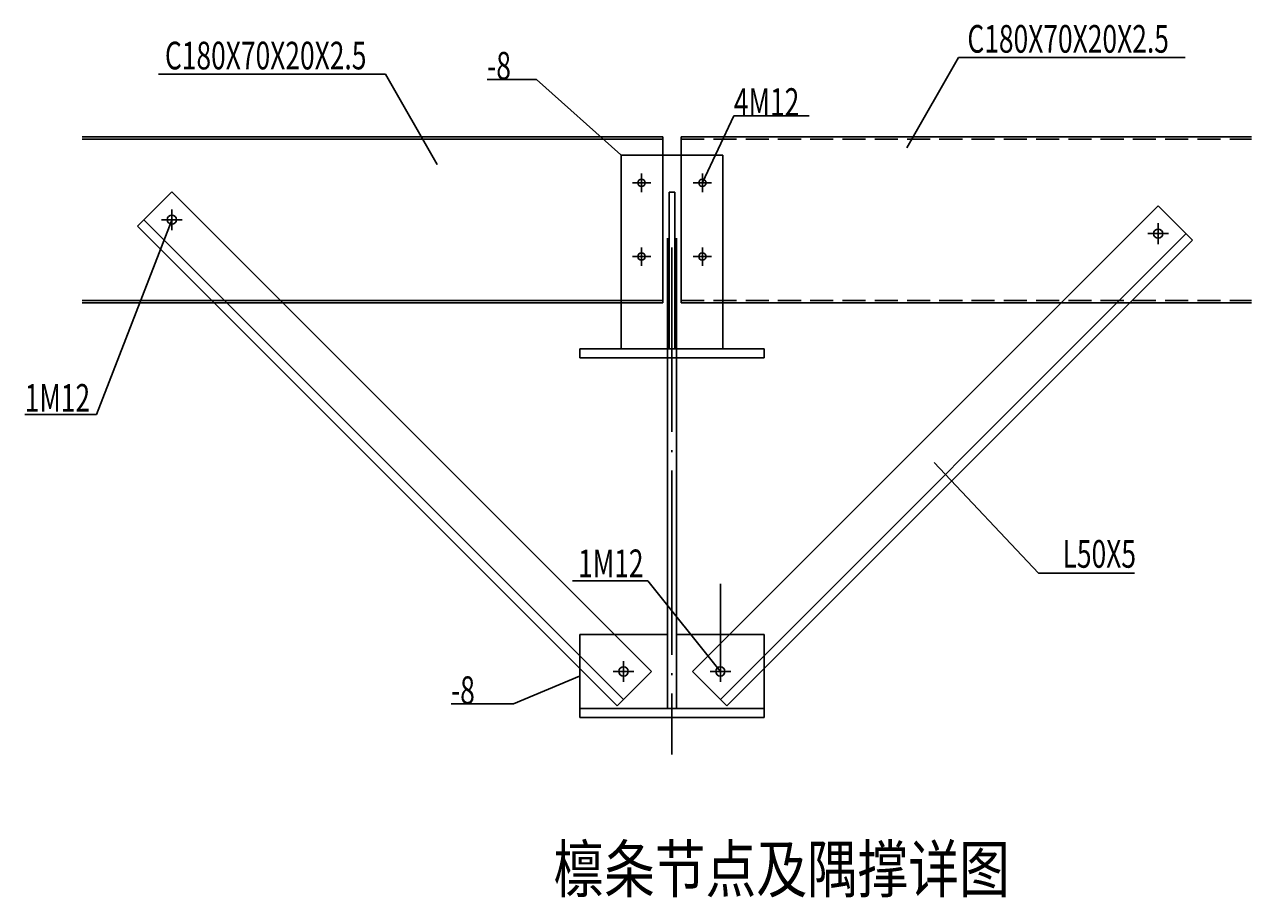
# Model space of a CAD drawing. Extents: x 3347067 to 6866388, y -150305 to 467928.
# Drawn here: x 3471457 to 3484766, y 80853 to 90321 of the extents above; entities that cross this region are included whole.
import ezdxf
from ezdxf import colors
from ezdxf.entities.mleader import LeaderData, LeaderLine
from ezdxf.math import Vec2, Vec3

# ---------------------------------------------------------------- set-up
doc = ezdxf.new("R2010")
doc.units = 0
doc.header["$LTSCALE"] = 1000
doc.header["$MEASUREMENT"] = 0
doc.linetypes.add('DASH', pattern=[0.35, 0.25, -0.1])
doc.linetypes.add('DOTE', pattern=[2.42, 2, -0.2, 0.02, -0.2])
for name, color, linetype in [('STGJ_BOLT_THIN', 9, 'Continuous'), ('TEXT', 7, 'Continuous'), ('标注', 7, 'Continuous'), ('梁', 3, 'Continuous'), ('钢件', 4, 'Continuous')]:
    doc.layers.add(name, color=color, linetype=linetype)
doc.styles.get("Standard").update_dxf_attribs({"font": 'gbenor.shx', "bigfont": 'gbcbig.shx'})
doc.styles.add('TSSD_Norm', font='Tssdeng.shx', dxfattribs={"width": 0.7, "bigfont": 'hztxt.shx'})
doc.styles.add('TSSD_Rein', font='Tssdeng.shx', dxfattribs={"width": 0.7, "bigfont": 'hztxt.shx'})

# ---------------------------------------------------------------- blocks, each defined once
blk = doc.blocks.new('A$C3675033B')
at = {"layer": 'STGJ_BOLT_THIN'}
for p, q in [((-100, 0), (100, 0)), ((0, 100), (0, -100))]:
    blk.add_line(p, q, dxfattribs=at)
blk.add_circle((0, 0), 39.9, dxfattribs=at)
blk = doc.blocks.new('A$C6E846EB2')
at = {"layer": '标注', "linetype": 'ByBlock'}
blk.add_blockref('A$C3675033B', (0, 0), dxfattribs=at)

msp = doc.modelspace()

# ---------------------------------------------------------------- linework, layer by layer
for p, q in [((3473055, 88506.5), (3472681.7, 88133.3)), ((3473055, 88506.5), (3478257.5, 83304)), ((3473055, 88091.5), (3473055, 88316.5)), ((3483753.7, 88355.3), (3478702.5, 83304)), ((3483753.7, 88355.3), (3484126.9, 87982.1)), ((3472681.7, 88133.3), (3477884.2, 82930.8)), ((3472752.5, 88204), (3477955, 83001.5)), ((3472942.5, 88204), (3473167.5, 88204)), ((3483753.7, 87940.3), (3483753.7, 88165.3)), ((3478430, 88004), (3478430, 82904)), ((3478530, 88004), (3478530, 87004)), ((3484056.2, 88052.8), (3479005, 83001.5)), ((3484126.9, 87982.1), (3479075.7, 82930.8)), ((3483866.2, 88052.8), (3483641.2, 88052.8)), ((3478530, 87004), (3478530, 82904)), ((3477480, 86804), (3478480, 86804)), ((3477480, 86804), (3477480, 86704)), ((3477480, 86804), (3477530, 86804)), ((3479480, 86804), (3478480, 86804)), ((3479480, 86804), (3479430, 86804)), ((3479480, 86804), (3479480, 86704)), ((3477480, 86704), (3478480, 86704)), ((3479480, 86704), (3478480, 86704)), ((3478530, 83704.1), (3478530, 84255.5)), ((3479005, 83304.1), (3479005, 84255.5)), ((3478430, 83704), (3477480, 83704)), ((3477480, 83704), (3477480, 82804)), ((3478530, 83704), (3479480, 83704)), ((3479480, 83704), (3479480, 82804)), ((3477955, 83191.5), (3477955, 83416.5)), ((3479005, 83191.5), (3479005, 83416.5)), ((3477842.5, 83304), (3478067.5, 83304)), ((3477884.2, 82930.8), (3478257.5, 83304)), ((3479075.7, 82930.8), (3478702.5, 83304)), ((3479117.5, 83304), (3478892.5, 83304)), ((3477480, 82904), (3478480, 82904)), ((3477480, 82804), (3478480, 82804)), ((3479480, 82904), (3478480, 82904)), ((3479480, 82804), (3478480, 82804))]:
    msp.add_line(p, q)
for centre in [(3473055, 88204), (3483753.7, 88052.8), (3477955, 83304), (3479005, 83304)]:
    msp.add_circle(centre, 50)
at = {"layer": '标注', "color": 1, "linetype": 'DOTE'}
msp.add_line((3478480, 87904), (3478480, 82404), dxfattribs=at)
at = {"layer": '梁', "color": 7, "linetype": 'ByBlock'}
msp.add_line((3478450, 86804), (3478510, 86804), dxfattribs=at)
at = {"layer": '钢件', "linetype": 'ByBlock'}
for p, q in [((3472081.2, 89104), (3478380, 89104)), ((3472081.2, 89079), (3478380, 89079)), ((3478380, 87304), (3478380, 89104)), ((3478580, 89104), (3484766.1, 89104)), ((3478580, 87304), (3478580, 89104)), ((3477930, 86804), (3477930, 88904)), ((3477930, 88904), (3479030, 88904)), ((3479030, 86804), (3479030, 88904)), ((3478450, 88504), (3478510, 88504)), ((3478450, 86804), (3478450, 88504)), ((3478510, 86804), (3478510, 88504)), ((3472081.2, 87329), (3478380, 87329)), ((3472081.2, 87304), (3478380, 87304)), ((3478580, 87304), (3484766.1, 87304))]:
    msp.add_line(p, q, dxfattribs=at)
at = {"layer": '钢件', "linetype": 'DASH'}
for p, q in [((3478580, 89079), (3484766.1, 89079)), ((3478580, 87329), (3484766.1, 87329))]:
    msp.add_line(p, q, dxfattribs=at)

# ---------------------------------------------------------------- block references
at = {"layer": '钢件', "linetype": 'ByBlock'}
for p in [(3478150, 88604), (3478810, 88604), (3478150, 87804), (3478810, 87804)]:
    msp.add_blockref('A$C6E846EB2', p, dxfattribs=at)

# ---------------------------------------------------------------- texts
at = {"style": 'TSSD_Rein', "width": 0.7}
for tag, p, s in [('C180X70X20X2.5', (3481684.5, 90015.6), '12'), ('C180X70X20X2.5', (3472979.8, 89834.5), '12'), ('-8', (3476474.7, 89724.2), ''), ('4M12', (3479151.7, 89330.5), '12'), ('1M12', (3471458.8, 86121.4), '12'), ('L50X5', (3482716.8, 84429.1), ''), ('1M12', (3477461.8, 84326.7), '12'), ('-8', (3476083, 82951.1), '')]:
    msp.add_attdef(tag, p, s, height=300, dxfattribs=at)
at = {"layer": 'TEXT', "style": 'TSSD_Norm', "width": 0.8}
msp.add_attdef('檩条节点及隅撑详图', (3477193.8, 80908.3), '', height=504, dxfattribs=at)

# ---------------------------------------------------------------- leaders
ml = msp.add_multileader_mtext('Standard')
ml.set_content('', color=256)
ml.set_leader_properties()
ml.build(insert=Vec2(0, 0))
ctx = ml.context
ctx.base_point, ctx.plane_origin = Vec3(3484048.5, 89964.3), Vec3(3481026, 88978.8)
notes = []
notes.append((ctx, [(0, (1, 1, 0), (3481588.1, 89964.3), (1, 0), 2460.4, [(0, [(3481026, 88978.8)], 0, [])])]))
ctx.mtext.insert, ctx.mtext.flow_direction = Vec3(3484050.5, 89966.3), 5
ml = msp.add_multileader_mtext('Standard')
ml.set_content('', color=256)
ml.set_leader_properties()
ml.build(insert=Vec2(0, 0))
ctx = ml.context
ctx.base_point, ctx.plane_origin = Vec3(3472907.4, 89783.2), Vec3(3475933.9, 88797.7)
ctx.text_align_type = 2
notes.append((ctx, [(0, (1, 1, 0), (3475371.8, 89783.2), (-1, 0), 2460.4, [(0, [(3475933.9, 88797.7)], 0, [])])]))
ctx.mtext.insert, ctx.mtext.alignment, ctx.mtext.flow_direction = Vec3(3472909.4, 89785.2), 3, 5
ml = msp.add_multileader_mtext('Standard')
ml.set_content('', color=256)
ml.set_leader_properties()
ml.build(insert=Vec2(0, 0))
ctx = ml.context
ctx.base_point, ctx.plane_origin = Vec3(3476470.7, 89724.2), Vec3(3477808.4, 89030.8)
ctx.text_align_type = 2
notes.append((ctx, [(0, (1, 1, 0), (3477012, 89724.2), (-1, 0), 537.2, [(0, [(3477930, 88904)], 0, [])])]))
ctx.mtext.insert, ctx.mtext.alignment, ctx.mtext.flow_direction = Vec3(3476472.7, 89726.2), 3, 5
ml = msp.add_multileader_mtext('Standard')
ml.set_content('', color=256)
ml.set_leader_properties()
ml.build(insert=Vec2(0, 0))
ctx = ml.context
ctx.base_point, ctx.plane_origin = Vec3(3479968.3, 89330.5), Vec3(3478810, 88604)
notes.append((ctx, [(0, (1, 1, 0), (3479151.7, 89330.5), (1, 0), 816.6, [(0, [(3478810, 88604)], 0, [])])]))
ctx.mtext.insert, ctx.mtext.flow_direction = Vec3(3479970.3, 89332.5), 5
ml = msp.add_multileader_mtext('Standard')
ml.set_content('', color=256)
ml.set_leader_properties()
ml.build(insert=Vec2(0, 0))
ctx = ml.context
ctx.base_point, ctx.plane_origin = Vec3(3471454.8, 86092.6), Vec3(3473055, 88204)
ctx.text_align_type = 2
notes.append((ctx, [(0, (1, 1, 0), (3472236.6, 86092.6), (-1, 0), 777.8, [(0, [(3473055, 88204)], 0, [])])]))
ctx.mtext.insert, ctx.mtext.alignment, ctx.mtext.flow_direction = Vec3(3471456.8, 86094.6), 3, 5
ml = msp.add_multileader_mtext('Standard')
ml.set_content('', color=256)
ml.set_leader_properties()
ml.build(insert=Vec2(0, 0))
ctx = ml.context
ctx.base_point, ctx.plane_origin = Vec3(3483495.6, 84369.7), Vec3(3481321.1, 85572.2)
notes.append((ctx, [(0, (1, 1, 0), (3482456.7, 84369.7), (1, 0), 1038.9, [(0, [(3481321.1, 85572.2)], 0, [])])]))
ctx.mtext.insert, ctx.mtext.flow_direction = Vec3(3483497.6, 84371.7), 5
ml = msp.add_multileader_mtext('Standard')
ml.set_content('', color=256)
ml.set_leader_properties()
ml.build(insert=Vec2(0, 0))
ctx = ml.context
ctx.base_point, ctx.plane_origin = Vec3(3477395.8, 84288.7), Vec3(3478558.1, 83562.3)
ctx.text_align_type = 2
notes.append((ctx, [(0, (1, 1, 0), (3478216.4, 84288.7), (-1, 0), 816.6, [(0, [(3479005, 83304.1)], 0, [])])]))
ctx.mtext.insert, ctx.mtext.alignment, ctx.mtext.flow_direction = Vec3(3477397.8, 84290.7), 3, 5
ml = msp.add_multileader_mtext('Standard')
ml.set_content('                ', color=256)
ml.set_leader_properties()
ml.build(insert=Vec2(0, 0))
ctx = ml.context
ctx.base_point, ctx.plane_origin = Vec3(3476047, 82951.1), Vec3(3477480, 83254)
ctx.text_align_type = 2
notes.append((ctx, [(0, (1, 1, 0), (3476761, 82951.1), (-1, 0), 678, [(0, [(3477480, 83254)], 0, [])])]))
ctx.mtext.insert, ctx.mtext.alignment, ctx.mtext.flow_direction = Vec3(3476081, 82953.1), 3, 5
for ctx, leaders in notes:
    for number, flags, end, landing, length, lines in leaders:
        leader = LeaderData()
        leader.index, (leader.has_last_leader_line, leader.has_dogleg_vector, leader.attachment_direction) = number, flags
        leader.last_leader_point, leader.dogleg_vector, leader.dogleg_length = Vec3(end), Vec3(landing), length
        for number, points, colour, breaks in lines:
            line = LeaderLine()
            line.index, line.vertices, line.color, line.breaks = number, Vec3.list(points), colors.encode_raw_color(colour), breaks
            leader.lines.append(line)
        ctx.leaders.append(leader)

doc.saveas('drawing.dxf')
